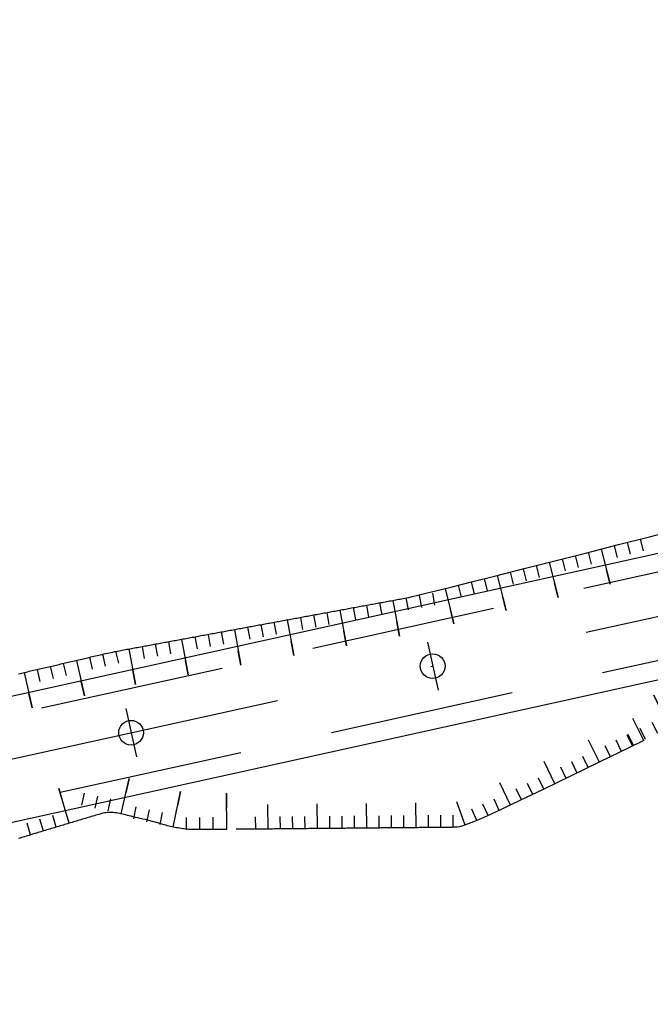
# Model space of a CAD drawing. Units: inches. Extents: x 22300 to 31025, y 8 to 1597.
# Drawn here: x 30325 to 30351, y 206 to 246 of the extents above; entities that cross this region are included whole.
import ezdxf

# ---------------------------------------------------------------- set-up
doc = ezdxf.new("R2010")
doc.units = ezdxf.units.IN
doc.header["$MEASUREMENT"] = 0
doc.linetypes.add('DASHDOT', pattern=[25.4, 12.7, -6.35, 0, -6.35])
doc.linetypes.add('HIDDEN', pattern=[0.375, 0.25, -0.125])
for name, color, linetype in [('ENTCOC', 6, 'Continuous'), ('ENTPLINETUYEN', 1, 'DASHDOT'), ('MEPTLP', 7, 'Continuous'), ('MEPTLT', 7, 'Continuous'), ('TALUY', 8, 'Continuous'), ('TEXTCAODOCOC', 3, 'Continuous')]:
    doc.layers.add(name, color=color, linetype=linetype)

# ---------------------------------------------------------------- blocks, each defined once
blk = doc.blocks.new('tlt')
at = {"layer": 'TALUY'}
for p, q in [((0, 0), (0, -1.469)), ((0.543, 0), (0.543, -0.497)), ((1.087, 0), (1.087, -0.497)), ((1.63, 0), (1.63, -0.497)), ((0, -1.469), (0, -0.874))]:
    blk.add_line(p, q, dxfattribs=at)

msp = doc.modelspace()

# ---------------------------------------------------------------- linework, layer by layer
at = {"color": 3, "linetype": 'HIDDEN', "ltscale": 30}
for points in [[(30716.548, 182.667), (30659.612, 180.694, 0.076951), (30638.695, 176.71), (30630.592, 173.827, -0.1456), (30610.515, 172.768), (30600.443, 175.196, -0.035212), (30574.332, 183.47), (30557.217, 190.253, 0.113297), (30532.018, 194.104), (30506.139, 192.186, -0.019395), (30482.375, 191.349), (30468.025, 191.401, 0.060214), (30443.65, 188.544), (30430.78, 185.435, -0.244827), (30411.715, 190.166), (30379.56, 218.565, 0.239617), (30355.207, 224.863), (30322.7, 217.686, -0.244647), (30301.944, 223.265), (30285.955, 237.937, 0.210728), (30263.881, 245.425), (30204.782, 240.193, -0.217032)], [(30716.669, 179.17), (30659.733, 177.196, 0.076951), (30639.868, 173.412), (30631.765, 170.529, -0.1456), (30609.695, 169.366), (30599.623, 171.793, -0.035212), (30573.043, 180.217), (30555.928, 186.999, 0.113297), (30532.276, 190.613), (30506.397, 188.696, -0.019395), (30482.362, 187.849), (30468.012, 187.901, 0.060214), (30444.472, 185.141), (30431.602, 182.033, -0.244827), (30409.398, 187.543), (30377.243, 215.942, 0.239617), (30355.962, 221.445), (30323.455, 214.269, -0.244647), (30299.577, 220.686), (30283.589, 235.358, 0.210728), (30264.19, 241.939), (30205.091, 236.706, -0.217032)]]:
    msp.add_lwpolyline(points, format="xyb", dxfattribs=at)
at = {"layer": 'ENTCOC'}
for p, q in [((30341.542, 221.078), (30341.973, 219.125)), ((30329.326, 218.381), (30329.757, 216.428))]:
    msp.add_line(p, q, dxfattribs=at)
at = {"layer": 'ENTPLINETUYEN', "color": 5, "linetype": 'ByBlock'}
for points in [[(30204.716, 240.94), (30263.815, 246.172, -0.210728), (30286.462, 238.489), (30302.451, 223.818, 0.244647), (30322.538, 218.419), (30355.045, 225.595, -0.239617), (30380.057, 219.127), (30412.211, 190.729, 0.244827), (30430.604, 186.164), (30443.474, 189.273, -0.060214), (30468.028, 192.151), (30482.378, 192.099, 0.019395), (30506.083, 192.934), (30531.962, 194.852, -0.113297), (30557.493, 190.95), (30574.609, 184.168, 0.035212), (30600.619, 175.925), (30610.691, 173.498, 0.1456), (30630.341, 174.533), (30638.443, 177.416, -0.076951), (30659.586, 181.444), (30716.522, 183.417, 0.040407)], [(30205.157, 235.959), (30264.256, 241.192, -0.210728), (30283.082, 234.805), (30299.07, 220.134, 0.244647), (30323.616, 213.536), (30356.123, 220.713, -0.239617), (30376.747, 215.379), (30408.902, 186.981, 0.244827), (30431.778, 181.304), (30444.648, 184.412, -0.060214), (30468.01, 187.151), (30482.36, 187.099, 0.019395), (30506.453, 187.948), (30532.332, 189.866, -0.113297), (30555.651, 186.302), (30572.767, 179.519, 0.035212), (30599.448, 171.064), (30609.519, 168.637, 0.1456), (30632.017, 169.823), (30640.119, 172.706, -0.076951), (30659.759, 176.447), (30716.695, 178.42, 0.040407)]]:
    msp.add_lwpolyline(points, format="xyb", dxfattribs=at)
at = {"layer": 'ENTPLINETUYEN'}
msp.add_lwpolyline([(30323.077, 215.978), (30355.584, 223.154, -0.239617)], format="xyb", dxfattribs=at)
at = {"layer": 'MEPTLP'}
for points in [[(30350.305, 217.089), (30349.733, 216.809), (30348.501, 216.206), (30347.316, 215.629), (30346.23, 215.103), (30345.29, 214.652), (30344.535, 214.296), (30343.951, 214.029), (30343.514, 213.837), (30343.2, 213.708), (30342.984, 213.63), (30342.841, 213.589), (30342.748, 213.574), (30342.679, 213.571), (30342.615, 213.571), (30342.551, 213.57), (30342.487, 213.569), (30342.422, 213.569), (30342.358, 213.568), (30342.295, 213.568), (30342.231, 213.567), (30342.167, 213.567), (30342.103, 213.566), (30342.039, 213.565), (30341.975, 213.565), (30341.911, 213.564), (30341.847, 213.564), (30341.783, 213.563), (30341.72, 213.562), (30341.656, 213.562), (30341.592, 213.561), (30341.528, 213.561), (30341.464, 213.56), (30341.4, 213.559), (30341.336, 213.559), (30341.272, 213.558), (30341.209, 213.558), (30341.145, 213.557), (30341.081, 213.557), (30341.017, 213.556), (30340.953, 213.555), (30340.889, 213.555), (30340.825, 213.554), (30340.761, 213.554), (30340.698, 213.553), (30340.634, 213.552), (30340.57, 213.552), (30340.506, 213.551), (30340.442, 213.551), (30340.378, 213.55), (30340.314, 213.55), (30340.25, 213.549), (30340.187, 213.548), (30340.123, 213.548), (30340.059, 213.547), (30339.995, 213.547), (30339.931, 213.546), (30339.867, 213.545), (30339.803, 213.545), (30339.739, 213.544), (30339.676, 213.544), (30339.612, 213.543), (30339.548, 213.543), (30339.484, 213.542), (30339.42, 213.541), (30339.356, 213.541), (30339.292, 213.54), (30339.228, 213.54), (30339.165, 213.539), (30339.101, 213.538), (30339.037, 213.538), (30338.973, 213.537), (30338.909, 213.537), (30338.845, 213.536), (30338.781, 213.536), (30338.717, 213.535), (30338.654, 213.534), (30338.59, 213.534), (30338.526, 213.533), (30338.462, 213.533), (30338.398, 213.532), (30338.334, 213.531), (30338.27, 213.531), (30338.206, 213.53), (30338.143, 213.53), (30338.079, 213.529), (30338.015, 213.529), (30337.951, 213.528), (30337.887, 213.527), (30337.823, 213.527), (30337.759, 213.526), (30337.695, 213.526), (30337.632, 213.525), (30337.568, 213.524), (30337.504, 213.524), (30337.44, 213.523), (30337.376, 213.523), (30337.312, 213.522), (30337.248, 213.522), (30337.184, 213.521), (30337.121, 213.52), (30337.057, 213.52), (30336.993, 213.519), (30336.929, 213.519), (30336.865, 213.518), (30336.801, 213.517), (30336.737, 213.517), (30336.673, 213.516), (30336.61, 213.516), (30336.546, 213.515), (30336.482, 213.515), (30336.418, 213.514), (30336.354, 213.513), (30336.29, 213.513), (30336.226, 213.512), (30336.162, 213.512), (30336.099, 213.511), (30336.035, 213.51), (30335.971, 213.51), (30335.907, 213.509), (30335.843, 213.509), (30335.779, 213.508), (30335.715, 213.507), (30335.651, 213.507), (30335.588, 213.506), (30335.524, 213.506), (30335.46, 213.505), (30335.396, 213.505), (30335.332, 213.504), (30335.268, 213.503), (30335.204, 213.503), (30335.14, 213.502), (30335.077, 213.502), (30335.013, 213.501), (30334.949, 213.5), (30334.885, 213.5), (30334.821, 213.499), (30334.757, 213.499), (30334.693, 213.498), (30334.629, 213.498), (30334.565, 213.497), (30334.502, 213.496), (30334.438, 213.496), (30334.374, 213.495), (30334.31, 213.495), (30334.246, 213.494), (30334.182, 213.493), (30334.118, 213.493), (30334.054, 213.492), (30333.991, 213.492), (30333.927, 213.491), (30333.863, 213.491), (30333.799, 213.49)], [(30333.416, 213.486), (30333.352, 213.486), (30333.288, 213.485), (30333.224, 213.485), (30333.16, 213.484), (30333.096, 213.484), (30333.032, 213.483), (30332.969, 213.482), (30332.905, 213.482), (30332.841, 213.481), (30332.777, 213.481), (30332.713, 213.48), (30332.649, 213.479), (30332.585, 213.479), (30332.521, 213.478), (30332.458, 213.478), (30332.394, 213.477), (30332.33, 213.477), (30332.266, 213.477), (30332.202, 213.477), (30332.139, 213.478), (30332.075, 213.479), (30332.011, 213.482), (30331.948, 213.485), (30331.885, 213.489), (30331.822, 213.495), (30331.759, 213.501), (30331.696, 213.508), (30331.633, 213.516), (30331.57, 213.525), (30331.507, 213.535), (30331.445, 213.545), (30331.382, 213.556), (30331.319, 213.567), (30331.257, 213.579), (30331.194, 213.592), (30331.132, 213.606), (30331.07, 213.62), (30331.009, 213.636), (30330.948, 213.652), (30330.887, 213.669), (30330.826, 213.687), (30330.764, 213.707), (30330.699, 213.727), (30330.631, 213.747), (30330.559, 213.769), (30330.482, 213.791), (30330.399, 213.814), (30330.31, 213.837), (30330.215, 213.86), (30330.117, 213.884), (30330.017, 213.907), (30329.917, 213.93), (30329.818, 213.953), (30329.723, 213.975), (30329.632, 213.997), (30329.547, 214.017), (30329.468, 214.037), (30329.394, 214.055), (30329.325, 214.072), (30329.258, 214.088), (30329.194, 214.104), (30329.132, 214.118), (30329.071, 214.13), (30329.01, 214.142), (30328.95, 214.152), (30328.89, 214.161), (30328.83, 214.167), (30328.77, 214.171), (30328.71, 214.173), (30328.65, 214.173), (30328.59, 214.169), (30328.53, 214.162), (30328.47, 214.152), (30328.41, 214.14), (30328.35, 214.126), (30328.29, 214.111), (30328.23, 214.094), (30328.17, 214.076), (30328.11, 214.059), (30328.05, 214.04), (30327.99, 214.022), (30327.93, 214.004), (30327.87, 213.986), (30327.81, 213.968), (30327.75, 213.95), (30327.69, 213.932), (30327.63, 213.914), (30327.57, 213.896), (30327.51, 213.878), (30327.45, 213.86), (30327.39, 213.842), (30327.33, 213.824), (30327.27, 213.806), (30327.21, 213.788), (30327.15, 213.77), (30327.09, 213.752), (30327.03, 213.734), (30326.97, 213.716), (30326.91, 213.698), (30326.85, 213.68), (30326.79, 213.661), (30326.73, 213.643), (30326.67, 213.625), (30326.61, 213.607), (30326.55, 213.589), (30326.49, 213.571), (30326.43, 213.553), (30326.37, 213.535), (30326.31, 213.517), (30326.25, 213.499), (30326.189, 213.481), (30326.129, 213.463), (30326.069, 213.445), (30326.009, 213.427), (30325.949, 213.409), (30325.889, 213.391), (30325.829, 213.373), (30325.769, 213.355), (30325.709, 213.337), (30325.649, 213.319), (30325.589, 213.301), (30325.529, 213.282), (30325.469, 213.264), (30325.409, 213.246), (30325.349, 213.228), (30325.289, 213.21), (30325.229, 213.192), (30325.169, 213.174), (30325.109, 213.156), (30325.049, 213.138), (30324.989, 213.12)]]:
    msp.add_lwpolyline(points, dxfattribs=at)
at = {"layer": 'MEPTLT'}
msp.add_lwpolyline([(30324.988, 219.794), (30325.049, 219.808), (30325.11, 219.822), (30325.17, 219.836), (30325.231, 219.85), (30325.292, 219.864), (30325.353, 219.878), (30325.414, 219.893), (30325.475, 219.907), (30325.536, 219.921), (30325.597, 219.935), (30325.658, 219.949), (30325.718, 219.963), (30325.779, 219.977), (30325.84, 219.992), (30325.901, 220.006), (30325.962, 220.02), (30326.023, 220.034), (30326.084, 220.048), (30326.145, 220.062), (30326.206, 220.076), (30326.266, 220.091), (30326.327, 220.105), (30326.388, 220.119), (30326.449, 220.133), (30326.51, 220.147), (30326.571, 220.161), (30326.632, 220.175), (30326.693, 220.19), (30326.753, 220.204), (30326.814, 220.218), (30326.875, 220.232), (30326.936, 220.246), (30326.997, 220.26), (30327.058, 220.274), (30327.119, 220.288), (30327.18, 220.303), (30327.241, 220.317), (30327.301, 220.331), (30327.362, 220.345), (30327.423, 220.359), (30327.484, 220.373), (30327.545, 220.387), (30327.606, 220.402), (30327.667, 220.416), (30327.728, 220.43), (30327.789, 220.444), (30327.85, 220.458), (30327.911, 220.473), (30327.974, 220.487), (30328.037, 220.502), (30328.101, 220.517), (30328.167, 220.532), (30328.234, 220.547), (30328.303, 220.563), (30328.373, 220.58), (30328.445, 220.596), (30328.516, 220.613), (30328.588, 220.629), (30328.66, 220.645), (30328.73, 220.66), (30328.799, 220.675), (30328.867, 220.689), (30328.933, 220.702), (30328.998, 220.715), (30329.062, 220.727), (30329.125, 220.739), (30329.187, 220.751), (30329.249, 220.762), (30329.311, 220.774), (30329.372, 220.785), (30329.434, 220.796), (30329.495, 220.808), (30329.557, 220.819), (30329.618, 220.83), (30329.68, 220.842), (30329.741, 220.853), (30329.803, 220.864), (30329.864, 220.876), (30329.926, 220.887), (30329.987, 220.898), (30330.049, 220.91), (30330.11, 220.921), (30330.172, 220.932), (30330.233, 220.944), (30330.295, 220.955), (30330.356, 220.966), (30330.418, 220.978), (30330.479, 220.989), (30330.541, 221), (30330.602, 221.012), (30330.664, 221.023), (30330.725, 221.034), (30330.787, 221.046), (30330.848, 221.057), (30330.91, 221.068), (30330.971, 221.08), (30331.033, 221.091), (30331.094, 221.102), (30331.156, 221.113), (30331.217, 221.125), (30331.279, 221.136), (30331.34, 221.147), (30331.402, 221.159), (30331.463, 221.17), (30331.525, 221.181), (30331.586, 221.193), (30331.648, 221.204), (30331.709, 221.215), (30331.771, 221.227), (30331.832, 221.238), (30331.894, 221.249), (30331.955, 221.261), (30332.017, 221.272), (30332.078, 221.283), (30332.14, 221.295), (30332.201, 221.306), (30332.263, 221.317), (30332.324, 221.329), (30332.386, 221.34), (30332.447, 221.351), (30332.509, 221.363), (30332.57, 221.374), (30332.632, 221.385), (30332.693, 221.397), (30332.755, 221.408), (30332.816, 221.419), (30332.878, 221.431), (30332.939, 221.442), (30333.001, 221.453), (30333.062, 221.464), (30333.124, 221.476), (30333.186, 221.487), (30333.247, 221.498), (30333.309, 221.51), (30333.37, 221.521), (30333.432, 221.532), (30333.493, 221.544), (30333.555, 221.555), (30333.616, 221.566), (30333.678, 221.578), (30333.739, 221.589), (30333.801, 221.6), (30333.862, 221.612), (30333.924, 221.623), (30333.985, 221.634), (30334.047, 221.646), (30334.108, 221.657), (30334.17, 221.668), (30334.231, 221.68), (30334.293, 221.691), (30334.354, 221.702), (30334.416, 221.714), (30334.477, 221.725), (30334.539, 221.736), (30334.6, 221.748), (30334.662, 221.759), (30334.723, 221.77), (30334.785, 221.782), (30334.846, 221.793), (30334.908, 221.804), (30334.969, 221.815), (30335.031, 221.827), (30335.092, 221.838), (30335.154, 221.849), (30335.215, 221.861), (30335.277, 221.872), (30335.338, 221.883), (30335.4, 221.895), (30335.461, 221.906), (30335.523, 221.917), (30335.584, 221.929), (30335.646, 221.94), (30335.707, 221.951), (30335.769, 221.963), (30335.83, 221.974), (30335.892, 221.985), (30335.953, 221.997), (30336.015, 222.008), (30336.076, 222.019), (30336.138, 222.031), (30336.199, 222.042), (30336.261, 222.053), (30336.322, 222.065), (30336.384, 222.076), (30336.445, 222.087), (30336.507, 222.099), (30336.568, 222.11), (30336.63, 222.121), (30336.691, 222.133), (30336.753, 222.144), (30336.814, 222.155), (30336.876, 222.166), (30336.937, 222.178), (30336.999, 222.189), (30337.06, 222.2), (30337.122, 222.212), (30337.183, 222.223), (30337.245, 222.234), (30337.306, 222.246), (30337.368, 222.257), (30337.429, 222.268), (30337.491, 222.28), (30337.552, 222.291), (30337.614, 222.302), (30337.675, 222.314), (30337.737, 222.325), (30337.798, 222.336), (30337.86, 222.348), (30337.921, 222.359), (30337.983, 222.37), (30338.044, 222.382), (30338.106, 222.393), (30338.167, 222.404), (30338.229, 222.416), (30338.29, 222.427), (30338.352, 222.438), (30338.413, 222.45), (30338.475, 222.461), (30338.536, 222.472), (30338.598, 222.484), (30338.659, 222.495), (30338.721, 222.506), (30338.782, 222.518), (30338.844, 222.529), (30338.905, 222.54), (30338.967, 222.551), (30339.029, 222.563), (30339.09, 222.574), (30339.152, 222.585), (30339.213, 222.597), (30339.275, 222.608), (30339.336, 222.619), (30339.398, 222.631), (30339.459, 222.642), (30339.521, 222.653), (30339.582, 222.665), (30339.644, 222.676), (30339.705, 222.687), (30339.767, 222.699), (30339.828, 222.71), (30339.89, 222.721), (30339.951, 222.733), (30340.013, 222.744), (30340.074, 222.755), (30340.136, 222.767), (30340.197, 222.778), (30340.259, 222.789), (30340.32, 222.801), (30340.382, 222.812), (30340.443, 222.823), (30340.505, 222.835), (30340.567, 222.846), (30340.629, 222.857), (30340.696, 222.87), (30340.788, 222.889), (30340.932, 222.922), (30341.154, 222.974), (30341.479, 223.053), (30341.933, 223.166), (30342.543, 223.318), (30343.333, 223.517), (30344.317, 223.766), (30345.457, 224.055), (30346.699, 224.371), (30347.994, 224.7), (30349.289, 225.029), (30350.533, 225.345), (30351.674, 225.634)], dxfattribs=at)
at = {"layer": 'TALUY'}
for p, q in [((30350.305, 217.089), (30349.865, 217.987)), ((30348.509, 216.21), (30348.069, 217.109)), ((30349.407, 216.65), (30349.187, 217.099)), ((30349.856, 216.869), (30349.636, 217.318)), ((30348.958, 216.43), (30348.738, 216.879)), ((30348.059, 215.991), (30347.84, 216.441)), ((30346.71, 215.335), (30346.274, 216.235)), ((30347.16, 215.553), (30346.942, 216.003)), ((30347.61, 215.772), (30347.391, 216.222)), ((30346.26, 215.117), (30346.042, 215.567)), ((30344.906, 214.471), (30344.48, 215.376)), ((30345.358, 214.685), (30345.142, 215.136)), ((30345.809, 214.901), (30345.593, 215.352)), ((30344.454, 214.259), (30344.245, 214.714)), ((30335.091, 213.502), (30335.081, 214.502)), ((30337.09, 213.52), (30337.081, 214.52)), ((30339.09, 213.538), (30339.081, 214.538)), ((30341.09, 213.557), (30341.081, 214.557)), ((30343.077, 213.664), (30342.736, 214.604)), ((30343.542, 213.849), (30343.341, 214.307)), ((30343.999, 214.051), (30343.791, 214.505)), ((30334.591, 213.497), (30334.586, 213.997)), ((30335.591, 213.506), (30335.586, 214.006)), ((30336.091, 213.511), (30336.086, 214.011)), ((30336.591, 213.516), (30336.586, 214.015)), ((30337.59, 213.525), (30337.586, 214.025)), ((30338.09, 213.529), (30338.086, 214.029)), ((30338.59, 213.534), (30338.586, 214.034)), ((30339.59, 213.543), (30339.586, 214.043)), ((30340.09, 213.548), (30340.086, 214.047)), ((30340.59, 213.552), (30340.586, 214.052)), ((30341.59, 213.561), (30341.586, 214.061)), ((30342.09, 213.566), (30342.086, 214.066)), ((30342.59, 213.57), (30342.586, 214.07))]:
    msp.add_line(p, q, dxfattribs=at)
at = {"layer": 'TEXTCAODOCOC'}
for centre in [(30341.757, 220.102), (30329.542, 217.405)]:
    msp.add_circle(centre, 0.5, dxfattribs=at)
for p in [(30341.757, 220.102), (30329.542, 217.405)]:
    msp.add_point(p, dxfattribs=at)

# ---------------------------------------------------------------- block references
at = {"layer": 'TALUY', "color": 3}
for p, rotation in [((30348.583, 224.849), 14.25902820403552), ((30346.476, 224.314), 14.2483909536773), ((30344.369, 223.779), 14.22950849071258), ((30342.261, 223.248), 14.03966991385212), ((30340.141, 222.768), 10.43105902683239), ((30338.003, 222.374), 10.431067397781), ((30335.865, 221.98), 10.43106781720772), ((30333.727, 221.587), 10.43106782664241), ((30331.589, 221.193), 10.43106792914042), ((30329.451, 220.8), 10.43188434000704), ((30327.328, 220.337), 13.07323936347546), ((30325.21, 219.845), 13.0732393752626), ((30351.359, 217.606), 206.1107796324586), ((30329.143, 214.115), 167.3286828213974), ((30327.034, 213.735), 196.7356521704712), ((30331.249, 213.581), 168.4056880717038), ((30333.416, 213.486), 180.5240664319995)]:
    msp.add_blockref('tlt', p, dxfattribs=dict(at, rotation=rotation))

doc.saveas('drawing.dxf')
